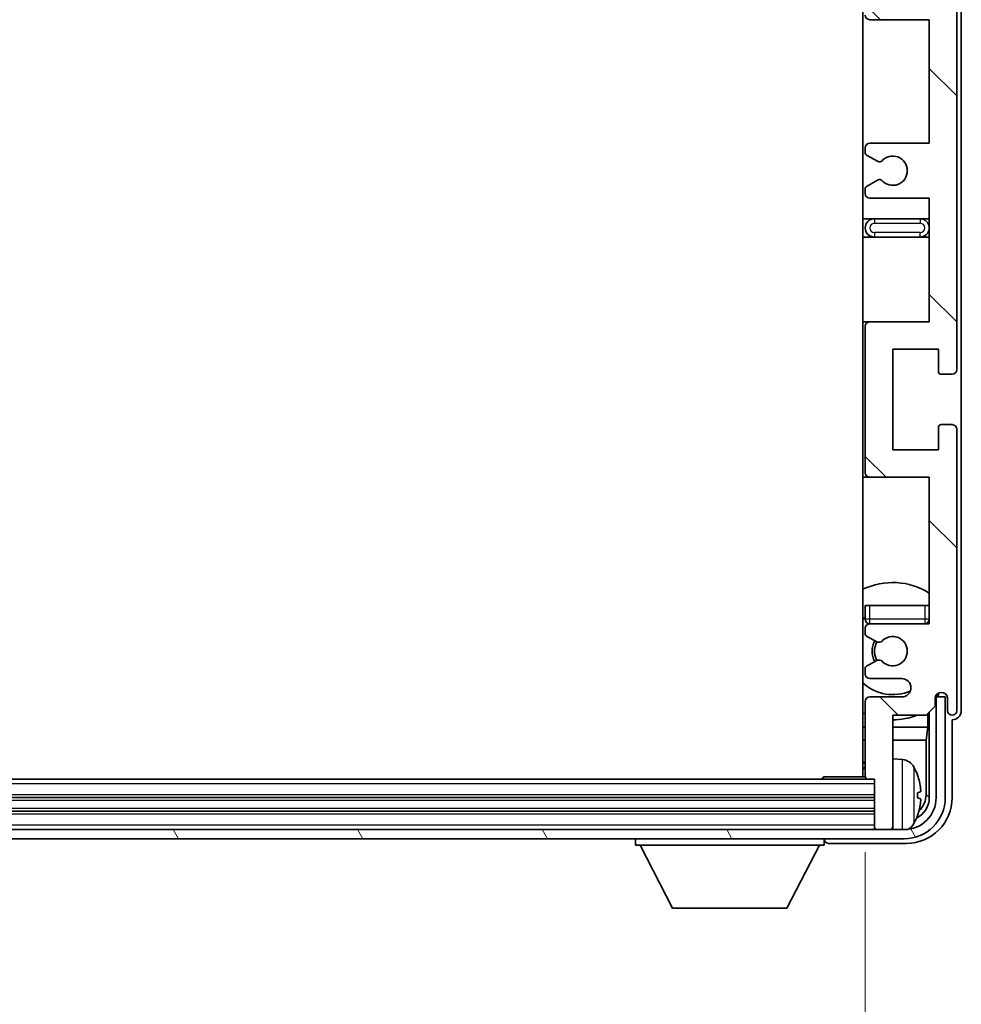
# Model space of a CAD drawing. Units: millimetres. Extents: x 0 to 10822, y 0 to 1686.
# Drawn here: x 4291 to 4394, y 1098 to 1206 of the extents above; entities that cross this region are included whole.
import ezdxf

# ---------------------------------------------------------------- set-up
doc = ezdxf.new("R2010")
doc.units = ezdxf.units.MM
doc.header["$LTSCALE"] = 6
doc.layers.get('Defpoints').update_dxf_attribs({"lineweight": 25})
for name, color, linetype, lineweight in [('Dimension (ISO)', 7, 'Continuous', 18), ('Hatch (ISO)', 1, 'Continuous', 18), ('Visible (ISO)', 7, 'Continuous', 35), ('Visible Narrow (ISO)', 7, 'Continuous', 25)]:
    doc.layers.add(name, color=color, linetype=linetype, lineweight=lineweight)
doc.styles.add('Note Text (TK)', font='txt')
doc.dimstyles.new('Default - Method 1b (TK)', dxfattribs={"dimscale": 6, "dimtxt": 2.5, "dimasz": 2.5, "dimexe": 1, "dimexo": 1.5, "dimgap": 1, "dimtad": 1, "dimtoh": 1, "dimrnd": 1e-08, "dimdsep": 46, "dimtxsty": 'Note Text (TK)', "dimcen": 0.09, "dimdle": 5, "dimclrd": 100, "dimclre": 100, "dimclrt": 7, "dimadec": 1, "dimazin": 1, "dimtfac": 1, "dimtmove": 0, "dimatfit": 3, "dimfxl": 0, "dimtolj": 1, "dimlwd": -1, "dimlwe": -1, "dimarcsym": 0})

# ---------------------------------------------------------------- blocks, each defined once
blk = doc.blocks.new('*D68')
at = {"layer": 'Defpoints', "color": 0, "transparency": 16777216}
for p in [(4194.36, 1123.17), (4383.36, 1123.17), (4383.36, 1054.01)]:
    blk.add_point(p, dxfattribs=at)
at = {"layer": 'Dimension (ISO)', "color": 100, "transparency": 16777216}
for p, q in [((4194.36, 1114.92), (4194.36, 1048.51)), ((4383.36, 1114.92), (4383.36, 1048.51)), ((4208.11, 1054.01), (4369.61, 1054.01))]:
    blk.add_line(p, q, dxfattribs=at)
for points in [[(4208.11, 1056.3), (4208.11, 1051.71), (4194.36, 1054.01)], [(4369.61, 1056.3), (4369.61, 1051.71), (4383.36, 1054.01)]]:
    blk.add_solid(points, dxfattribs=at)
at = {"layer": 'Dimension (ISO)', "color": 7, "transparency": 16777216, "insert": (4184.52, 1068.57), "char_height": 13.75, "attachment_point": 4, "style": 'Note Text (TK)'}
blk.add_mtext('\\A1;\\fＭＳ Ｐゴシック|b0|i0;\\H13.7500;有効寸法 / Max dim. 189', dxfattribs=at)

msp = doc.modelspace()

# ---------------------------------------------------------------- hatches: boundary and pattern name
at = {"layer": 'Hatch (ISO)'}
h = msp.add_hatch(dxfattribs=at)
h.set_pattern_fill('ANSI31', color=256, scale=139.7, angle=90.00021, style=0)
h.set_pattern_definition([(135.0002, (2276.25, -44), (-12.34781, -12.3479), [])])
edge = h.paths.add_edge_path()
edge.add_line((4390.3554, 1186.366), (4390.3554, 1172.866))
edge.add_line((4390.3554, 1172.866), (4383.8554, 1172.866))
edge.add_ellipse((4383.8554, 1172.366), major_axis=(0, 0.5), ratio=1, start_angle=0, end_angle=90)
edge.add_line((4383.3554, 1172.366), (4383.3554, 1156.366))
edge.add_ellipse((4383.8554, 1156.366), major_axis=(-0.5, 0), ratio=1, start_angle=0, end_angle=90)
edge.add_line((4383.8554, 1155.866), (4390.3554, 1155.866))
edge.add_line((4390.3554, 1155.866), (4390.3554, 1139.866))
edge.add_line((4390.3554, 1139.866), (4383.8554, 1139.866))
edge.add_ellipse((4383.8554, 1139.366), major_axis=(0, 0.5), ratio=1, start_angle=0, end_angle=90)
edge.add_line((4383.3554, 1139.366), (4383.3554, 1138.7713))
edge.add_ellipse((4383.6554, 1138.7713), major_axis=(-0.3, 0), ratio=1, start_angle=0, end_angle=60)
edge.add_line((4383.5054, 1138.5115), (4384.5538, 1137.9062))
edge.add_ellipse((4384.7038, 1138.166), major_axis=(-0.15, -0.2598), ratio=1, start_angle=0, end_angle=30)
edge.add_line((4384.7038, 1137.866), (4384.9698, 1137.866))
edge.add_ellipse((4384.9698, 1138.166), major_axis=(0, -0.3), ratio=1, start_angle=0, end_angle=46.826449)
edge.add_ellipse((4386.3554, 1136.866), major_axis=(-1.1669, 1.0947), ratio=1, start_angle=86.347102, end_angle=360, ccw=False)
edge.add_ellipse((4384.9698, 1135.566), major_axis=(0.2188, 0.2053), ratio=1, start_angle=0, end_angle=46.826449)
edge.add_line((4384.9698, 1135.866), (4384.7038, 1135.866))
edge.add_ellipse((4384.7038, 1135.566), major_axis=(0, 0.3), ratio=1, start_angle=0, end_angle=30)
edge.add_line((4384.5538, 1135.8259), (4383.5054, 1135.2206))
edge.add_ellipse((4383.6554, 1134.9608), major_axis=(-0.15, 0.2598), ratio=1, start_angle=0, end_angle=60)
edge.add_line((4383.3554, 1134.9608), (4383.3554, 1134.366))
edge.add_ellipse((4383.8554, 1134.366), major_axis=(-0.5, 0), ratio=1, start_angle=0, end_angle=90)
edge.add_line((4383.8554, 1133.866), (4387.3554, 1133.866))
edge.add_ellipse((4387.3554, 1132.866), major_axis=(0, 1), ratio=1, start_angle=180, end_angle=360, ccw=False)
edge.add_line((4387.3554, 1131.866), (4383.8554, 1131.866))
edge.add_ellipse((4383.8554, 1131.366), major_axis=(0, 0.5), ratio=1, start_angle=0, end_angle=90)
edge.add_line((4383.3554, 1131.366), (4383.3554, 1123.166))
edge.add_ellipse((4383.6554, 1123.166), major_axis=(-0.3, 0), ratio=1, start_angle=0, end_angle=90)
edge.add_line((4383.6554, 1122.866), (4384.3554, 1122.866))
edge.add_line((4384.3554, 1122.866), (4384.3554, 1117.666))
edge.add_ellipse((4384.6554, 1117.666), major_axis=(-0.3, 0), ratio=1, start_angle=0, end_angle=90)
edge.add_line((4384.6554, 1117.366), (4386.0554, 1117.366))
edge.add_ellipse((4386.0554, 1117.666), major_axis=(0, -0.3), ratio=1, start_angle=0, end_angle=90)
edge.add_line((4386.3554, 1117.666), (4386.3554, 1129.866))
edge.add_line((4386.3554, 1129.866), (4390.0054, 1129.866))
edge.add_line((4390.0054, 1129.866), (4391.0054, 1130.866))
edge.add_line((4391.0054, 1130.866), (4391.0054, 1131.766))
edge.add_ellipse((4391.6804, 1131.6864), major_axis=(-0.675, 0.0797), ratio=1, start_angle=193.465843, end_angle=360, ccw=False)
edge.add_line((4392.3554, 1131.766), (4392.3554, 1130.366))
edge.add_ellipse((4392.8554, 1130.366), major_axis=(-0.5, 0), ratio=1, start_angle=0, end_angle=180)
edge.add_line((4393.3554, 1130.366), (4393.3554, 1161.116))
edge.add_ellipse((4392.8554, 1161.116), major_axis=(0.5, 0), ratio=1, start_angle=0, end_angle=90)
edge.add_line((4392.8554, 1161.616), (4391.6554, 1161.616))
edge.add_ellipse((4391.6554, 1161.316), major_axis=(0, 0.3), ratio=1, start_angle=0, end_angle=90)
edge.add_line((4391.3554, 1161.316), (4391.3554, 1158.866))
edge.add_line((4391.3554, 1158.866), (4386.3554, 1158.866))
edge.add_line((4386.3554, 1158.866), (4386.3554, 1169.866))
edge.add_line((4386.3554, 1169.866), (4391.3554, 1169.866))
edge.add_line((4391.3554, 1169.866), (4391.3554, 1167.416))
edge.add_ellipse((4391.6554, 1167.416), major_axis=(-0.3, 0), ratio=1, start_angle=0, end_angle=90)
edge.add_line((4391.6554, 1167.116), (4392.8554, 1167.116))
edge.add_ellipse((4392.8554, 1167.616), major_axis=(0, -0.5), ratio=1, start_angle=0, end_angle=90)
edge.add_line((4393.3554, 1167.616), (4393.3554, 1211.116))
edge.add_ellipse((4392.8554, 1211.116), major_axis=(0.5, 0), ratio=1, start_angle=0, end_angle=90)
edge.add_line((4392.8554, 1211.616), (4391.6554, 1211.616))
edge.add_ellipse((4391.6554, 1211.316), major_axis=(0, 0.3), ratio=1, start_angle=0, end_angle=90)
edge.add_line((4391.3554, 1211.316), (4391.3554, 1208.866))
edge.add_line((4391.3554, 1208.866), (4386.3554, 1208.866))
edge.add_line((4386.3554, 1208.866), (4386.3554, 1219.866))
edge.add_line((4386.3554, 1219.866), (4391.3554, 1219.866))
edge.add_line((4391.3554, 1219.866), (4391.3554, 1217.416))
edge.add_ellipse((4391.6554, 1217.416), major_axis=(-0.3, 0), ratio=1, start_angle=0, end_angle=90)
edge.add_line((4391.6554, 1217.116), (4392.8554, 1217.116))
edge.add_ellipse((4392.8554, 1217.616), major_axis=(0, -0.5), ratio=1, start_angle=0, end_angle=90)
edge.add_line((4393.3554, 1217.616), (4393.3554, 1261.116))
edge.add_ellipse((4392.8554, 1261.116), major_axis=(0.5, 0), ratio=1, start_angle=0, end_angle=90)
edge.add_line((4392.8554, 1261.616), (4391.6554, 1261.616))
edge.add_ellipse((4391.6554, 1261.316), major_axis=(0, 0.3), ratio=1, start_angle=0, end_angle=90)
edge.add_line((4391.3554, 1261.316), (4391.3554, 1258.866))
edge.add_line((4391.3554, 1258.866), (4386.3554, 1258.866))
edge.add_line((4386.3554, 1258.866), (4386.3554, 1269.866))
edge.add_line((4386.3554, 1269.866), (4391.3554, 1269.866))
edge.add_line((4391.3554, 1269.866), (4391.3554, 1267.416))
edge.add_ellipse((4391.6554, 1267.416), major_axis=(-0.3, 0), ratio=1, start_angle=0, end_angle=90)
edge.add_line((4391.6554, 1267.116), (4392.8554, 1267.116))
edge.add_ellipse((4392.8554, 1267.616), major_axis=(0, -0.5), ratio=1, start_angle=0, end_angle=90)
edge.add_line((4393.3554, 1267.616), (4393.3554, 1298.366))
edge.add_ellipse((4392.8554, 1298.366), major_axis=(0.5, 0), ratio=1, start_angle=0, end_angle=180)
edge.add_line((4392.3554, 1298.366), (4392.3554, 1296.966))
edge.add_ellipse((4391.6804, 1297.0457), major_axis=(0.675, -0.0797), ratio=1, start_angle=193.465843, end_angle=360, ccw=False)
edge.add_line((4391.0054, 1296.966), (4391.0054, 1297.866))
edge.add_line((4391.0054, 1297.866), (4390.0054, 1298.866))
edge.add_line((4390.0054, 1298.866), (4386.3554, 1298.866))
edge.add_line((4386.3554, 1298.866), (4386.3554, 1311.066))
edge.add_ellipse((4386.0554, 1311.066), major_axis=(0.3, 0), ratio=1, start_angle=0, end_angle=90)
edge.add_line((4386.0554, 1311.366), (4384.6554, 1311.366))
edge.add_ellipse((4384.6554, 1311.066), major_axis=(0, 0.3), ratio=1, start_angle=0, end_angle=90)
edge.add_line((4384.3554, 1311.066), (4384.3554, 1305.866))
edge.add_line((4384.3554, 1305.866), (4383.6554, 1305.866))
edge.add_ellipse((4383.6554, 1305.566), major_axis=(0, 0.3), ratio=1, start_angle=0, end_angle=90)
edge.add_line((4383.3554, 1305.566), (4383.3554, 1297.366))
edge.add_ellipse((4383.8554, 1297.366), major_axis=(-0.5, 0), ratio=1, start_angle=0, end_angle=90)
edge.add_line((4383.8554, 1296.866), (4387.3554, 1296.866))
edge.add_ellipse((4387.3554, 1295.866), major_axis=(0, 1), ratio=1, start_angle=180, end_angle=360, ccw=False)
edge.add_line((4387.3554, 1294.866), (4383.8554, 1294.866))
edge.add_ellipse((4383.8554, 1294.366), major_axis=(0, 0.5), ratio=1, start_angle=0, end_angle=90)
edge.add_line((4383.3554, 1294.366), (4383.3554, 1293.7713))
edge.add_ellipse((4383.6554, 1293.7713), major_axis=(-0.3, 0), ratio=1, start_angle=0, end_angle=60)
edge.add_line((4383.5054, 1293.5115), (4384.5538, 1292.9062))
edge.add_ellipse((4384.7038, 1293.166), major_axis=(-0.15, -0.2598), ratio=1, start_angle=0, end_angle=30)
edge.add_line((4384.7038, 1292.866), (4384.9698, 1292.866))
edge.add_ellipse((4384.9698, 1293.166), major_axis=(0, -0.3), ratio=1, start_angle=0, end_angle=46.826449)
edge.add_ellipse((4386.3554, 1291.866), major_axis=(-1.1669, 1.0947), ratio=1, start_angle=86.347102, end_angle=360, ccw=False)
edge.add_ellipse((4384.9698, 1290.566), major_axis=(0.2188, 0.2053), ratio=1, start_angle=0, end_angle=46.826449)
edge.add_line((4384.9698, 1290.866), (4384.7038, 1290.866))
edge.add_ellipse((4384.7038, 1290.566), major_axis=(0, 0.3), ratio=1, start_angle=0, end_angle=30)
edge.add_line((4384.5538, 1290.8259), (4383.5054, 1290.2206))
edge.add_ellipse((4383.6554, 1289.9608), major_axis=(-0.15, 0.2598), ratio=1, start_angle=0, end_angle=60)
edge.add_line((4383.3554, 1289.9608), (4383.3554, 1289.366))
edge.add_ellipse((4383.8554, 1289.366), major_axis=(-0.5, 0), ratio=1, start_angle=0, end_angle=90)
edge.add_line((4383.8554, 1288.866), (4390.3554, 1288.866))
edge.add_line((4390.3554, 1288.866), (4390.3554, 1272.866))
edge.add_line((4390.3554, 1272.866), (4383.8554, 1272.866))
edge.add_ellipse((4383.8554, 1272.366), major_axis=(0, 0.5), ratio=1, start_angle=0, end_angle=90)
edge.add_line((4383.3554, 1272.366), (4383.3554, 1256.366))
edge.add_ellipse((4383.8554, 1256.366), major_axis=(-0.5, 0), ratio=1, start_angle=0, end_angle=90)
edge.add_line((4383.8554, 1255.866), (4390.3554, 1255.866))
edge.add_line((4390.3554, 1255.866), (4390.3554, 1242.366))
edge.add_line((4390.3554, 1242.366), (4383.8554, 1242.366))
edge.add_ellipse((4383.8554, 1241.866), major_axis=(0, 0.5), ratio=1, start_angle=0, end_angle=90)
edge.add_line((4383.3554, 1241.866), (4383.3554, 1241.3559))
edge.add_ellipse((4383.6554, 1241.3559), major_axis=(-0.3, 0), ratio=1, start_angle=0, end_angle=60)
edge.add_line((4383.5054, 1241.0961), (4384.7787, 1240.361))
edge.add_ellipse((4384.9287, 1240.6208), major_axis=(-0.15, -0.2598), ratio=1, start_angle=0, end_angle=78.671012)
edge.add_ellipse((4386.3554, 1239.366), major_axis=(-1.2015, 1.0566), ratio=1, start_angle=82.662386, end_angle=360, ccw=False)
edge.add_ellipse((4384.9288, 1238.1112), major_axis=(0.2253, 0.1981), ratio=1, start_angle=0, end_angle=77.981127)
edge.add_line((4384.7819, 1238.3728), (4383.5086, 1237.6578))
edge.add_ellipse((4383.6554, 1237.3962), major_axis=(-0.1469, 0.2616), ratio=1, start_angle=0, end_angle=60.685474)
edge.add_line((4383.3554, 1237.3962), (4383.3554, 1236.866))
edge.add_ellipse((4383.8554, 1236.866), major_axis=(-0.5, 0), ratio=1, start_angle=0, end_angle=90)
edge.add_line((4383.8554, 1236.366), (4390.3554, 1236.366))
edge.add_line((4390.3554, 1236.366), (4390.3554, 1222.866))
edge.add_line((4390.3554, 1222.866), (4383.8554, 1222.866))
edge.add_ellipse((4383.8554, 1222.366), major_axis=(0, 0.5), ratio=1, start_angle=0, end_angle=90)
edge.add_line((4383.3554, 1222.366), (4383.3554, 1206.366))
edge.add_ellipse((4383.8554, 1206.366), major_axis=(-0.5, 0), ratio=1, start_angle=0, end_angle=90)
edge.add_line((4383.8554, 1205.866), (4390.3554, 1205.866))
edge.add_line((4390.3554, 1205.866), (4390.3554, 1192.366))
edge.add_line((4390.3554, 1192.366), (4383.8554, 1192.366))
edge.add_ellipse((4383.8554, 1191.866), major_axis=(0, 0.5), ratio=1, start_angle=0, end_angle=90)
edge.add_line((4383.3554, 1191.866), (4383.3554, 1191.3359))
edge.add_ellipse((4383.6554, 1191.3359), major_axis=(-0.3, 0), ratio=1, start_angle=0, end_angle=60.685474)
edge.add_line((4383.5086, 1191.0743), (4384.7819, 1190.3593))
edge.add_ellipse((4384.9288, 1190.6209), major_axis=(-0.1469, -0.2616), ratio=1, start_angle=0, end_angle=77.981127)
edge.add_ellipse((4386.3554, 1189.366), major_axis=(-1.2014, 1.0567), ratio=1, start_angle=82.662386, end_angle=360, ccw=False)
edge.add_ellipse((4384.9287, 1188.1113), major_axis=(0.2253, 0.1981), ratio=1, start_angle=0, end_angle=78.671012)
edge.add_line((4384.7787, 1188.3711), (4383.5054, 1187.636))
edge.add_ellipse((4383.6554, 1187.3762), major_axis=(-0.15, 0.2598), ratio=1, start_angle=0, end_angle=60)
edge.add_line((4383.3554, 1187.3762), (4383.3554, 1186.866))
edge.add_ellipse((4383.8554, 1186.866), major_axis=(-0.5, 0), ratio=1, start_angle=0, end_angle=90)
edge.add_line((4383.8554, 1186.366), (4390.3554, 1186.366))
h = msp.add_hatch(dxfattribs=at)
h.set_pattern_fill('ANSI31', color=256, scale=139.7, angle=75.000175, style=0)
h.set_pattern_definition([(120.0002, (2276.25, -44), (-15.12294, -8.7313), [])])
edge = h.paths.add_edge_path()
edge.add_ellipse((4190.1054, 1120.866), major_axis=(0, -3.5), ratio=1, start_angle=270, end_angle=360)
edge.add_line((4190.1054, 1117.366), (4191.6554, 1117.366))
edge.add_line((4191.6554, 1117.366), (4193.0554, 1117.366))
edge.add_line((4193.0554, 1117.366), (4384.6554, 1117.366))
edge.add_line((4384.6554, 1117.366), (4386.0554, 1117.366))
edge.add_line((4386.0554, 1117.366), (4387.6054, 1117.366))
edge.add_ellipse((4387.6054, 1120.866), major_axis=(3.5, 0), ratio=1, start_angle=270, end_angle=360)
edge.add_line((4391.1054, 1120.866), (4391.1054, 1131.866))
edge.add_line((4391.1054, 1131.866), (4392.1054, 1131.866))
edge.add_line((4392.1054, 1131.866), (4392.1054, 1120.866))
edge.add_ellipse((4387.6054, 1120.866), major_axis=(0, -4.5), ratio=1, start_angle=0, end_angle=90, ccw=False)
edge.add_line((4387.6054, 1116.366), (4190.1054, 1116.366))
edge.add_ellipse((4190.1054, 1120.866), major_axis=(-4.5, 0), ratio=1, start_angle=0, end_angle=90, ccw=False)
edge.add_line((4185.6054, 1120.866), (4185.6054, 1131.866))
edge.add_line((4185.6054, 1131.866), (4186.6054, 1131.866))
edge.add_line((4186.6054, 1131.866), (4186.6054, 1120.866))

# ---------------------------------------------------------------- linework, layer by layer
at = {"layer": 'Visible (ISO)'}
for p, q in [((4383.1054, 1305.616), (4383.1054, 1123.116)), ((4393.8554, 1130.3654), (4393.8554, 1298.3667)), ((4393.3554, 1167.616), (4393.3554, 1211.116)), ((4383.8554, 1205.866), (4390.3554, 1205.866)), ((4390.3554, 1205.866), (4390.3554, 1192.366)), ((4390.3554, 1192.366), (4383.8554, 1192.366)), ((4383.3554, 1191.866), (4383.3554, 1191.3359)), ((4383.5086, 1191.0743), (4384.7819, 1190.3593)), ((4384.7787, 1188.3711), (4383.5054, 1187.636)), ((4383.3554, 1187.3762), (4383.3554, 1186.866)), ((4383.8554, 1186.366), (4390.3554, 1186.366)), ((4390.3554, 1186.366), (4390.3554, 1172.866)), ((4384.3554, 1184.116), (4383.1054, 1184.116)), ((4389.3554, 1184.116), (4384.3554, 1184.116)), ((4390.3554, 1184.116), (4389.3554, 1184.116)), ((4383.1054, 1182.116), (4384.3554, 1182.116)), ((4384.3554, 1182.116), (4389.3554, 1182.116)), ((4389.3554, 1182.116), (4390.3554, 1182.116)), ((4383.8554, 1172.866), (4383.1054, 1172.866)), ((4390.3554, 1172.866), (4383.8554, 1172.866)), ((4383.3554, 1172.366), (4383.3554, 1156.366)), ((4386.3554, 1158.866), (4386.3554, 1169.866)), ((4386.3554, 1169.866), (4391.3554, 1169.866)), ((4391.3554, 1169.866), (4391.3554, 1167.416)), ((4391.6554, 1167.116), (4392.8554, 1167.116)), ((4391.3554, 1161.316), (4391.3554, 1158.866)), ((4392.8554, 1161.616), (4391.6554, 1161.616)), ((4393.3554, 1130.366), (4393.3554, 1161.116)), ((4391.3554, 1158.866), (4386.3554, 1158.866)), ((4383.1054, 1155.866), (4383.8554, 1155.866)), ((4383.8554, 1155.866), (4390.3554, 1155.866)), ((4390.3554, 1155.866), (4390.3554, 1139.866)), ((4383.3554, 1141.866), (4383.8554, 1141.866)), ((4383.3554, 1141.866), (4383.3554, 1140.366)), ((4383.8554, 1141.866), (4389.8554, 1141.866)), ((4389.8554, 1141.866), (4390.3554, 1141.866)), ((4383.3554, 1139.366), (4383.3554, 1138.7713)), ((4390.3554, 1139.866), (4383.8554, 1139.866)), ((4383.5054, 1138.5115), (4384.5538, 1137.9062)), ((4384.7038, 1137.866), (4384.9698, 1137.866)), ((4384.5538, 1135.8259), (4383.5054, 1135.2206)), ((4384.9698, 1135.866), (4384.7038, 1135.866)), ((4383.3554, 1134.9608), (4383.3554, 1134.366)), ((4383.8554, 1133.866), (4387.3554, 1133.866)), ((4387.3554, 1131.866), (4383.8554, 1131.866)), ((4391.154, 1131.8676), (4391.0253, 1131.8676)), ((4391.0842, 1131.9374), (4391.0488, 1131.9374)), ((4392.1054, 1131.866), (4391.1054, 1131.866)), ((4391.1054, 1131.866), (4391.1054, 1120.866)), ((4391.2841, 1132.2385), (4391.2841, 1132.1373)), ((4391.3539, 1132.2825), (4391.3539, 1132.0674)), ((4392.1054, 1120.866), (4392.1054, 1131.866)), ((4383.3554, 1131.366), (4383.3554, 1123.166)), ((4390.0054, 1129.866), (4391.0054, 1130.866)), ((4391.0054, 1130.866), (4391.0054, 1131.766)), ((4392.3554, 1131.766), (4392.3554, 1130.366)), ((4386.3554, 1117.666), (4386.3554, 1129.866)), ((4386.3554, 1129.866), (4390.0054, 1129.866)), ((4390.1968, 1128.5539), (4390.1968, 1130.0574)), ((4390.3539, 1130.2145), (4390.3539, 1120.866)), ((4392.8554, 1120.863), (4392.8554, 1129.366)), ((4392.8554, 1129.366), (4392.856, 1129.366)), ((4383.1054, 1128.5539), (4383.3554, 1128.5539)), ((4386.3554, 1128.5539), (4390.1968, 1128.5539)), ((4390.1968, 1128.5539), (4390.0047, 1127.1448)), ((4383.1054, 1127.1448), (4383.3554, 1127.1448)), ((4386.3554, 1127.1448), (4390.0047, 1127.1448)), ((4390.0047, 1121.2153), (4390.0047, 1127.1448)), ((4387.4144, 1125.0234), (4386.3554, 1125.116)), ((4383.6554, 1122.866), (4194.0554, 1122.866)), ((4378.5349, 1122.866), (4378.785, 1123.116)), ((4378.785, 1123.116), (4378.785, 1122.866)), ((4383.3596, 1123.116), (4378.785, 1123.116)), ((4383.6554, 1122.866), (4384.3554, 1122.866)), ((4384.3554, 1122.866), (4384.3554, 1117.666)), ((4389.0694, 1120.8337), (4389.0694, 1121.3984)), ((4384.3554, 1120.866), (4193.3554, 1120.866)), ((4384.3554, 1119.366), (4193.3554, 1119.366)), ((4387.6054, 1117.366), (4190.1054, 1117.366)), ((4384.3554, 1117.666), (4384.3554, 1117.366)), ((4384.6554, 1117.366), (4386.0554, 1117.366)), ((4386.3554, 1117.666), (4386.3554, 1117.366)), ((4190.1054, 1116.366), (4387.6054, 1116.366)), ((4358.2554, 1116.366), (4358.2554, 1115.666)), ((4378.8554, 1116.366), (4378.8554, 1115.666)), ((4379.3551, 1115.866), (4387.8585, 1115.866)), ((4358.2554, 1115.666), (4378.8554, 1115.666)), ((4362.3054, 1108.766), (4358.7554, 1115.666)), ((4374.8054, 1108.766), (4378.3554, 1115.666)), ((4362.3054, 1108.766), (4374.8054, 1108.766))]:
    msp.add_line(p, q, dxfattribs=at)
for centre, radius, start, end in [((4383.8554, 1206.366), 0.5, 180, 270), ((4383.8554, 1191.866), 0.5, 90, 180), ((4383.6554, 1191.3359), 0.3, 180, 240.685474), ((4384.9288, 1190.6209), 0.3, 240.685474, 318.666601), ((4386.3554, 1189.366), 1.6, 221.328988, 138.666601), ((4384.9287, 1188.1113), 0.3, 41.328988, 120), ((4383.6554, 1187.3762), 0.3, 120, 180), ((4383.8554, 1186.866), 0.5, 180, 270), ((4384.3554, 1183.116), 1, 90, 270), ((4389.3554, 1183.116), 1, 270, 90), ((4383.8554, 1172.366), 0.5, 90, 180), ((4391.6554, 1167.416), 0.3, 180, 270), ((4392.8554, 1167.616), 0.5, 270, 0), ((4391.6554, 1161.316), 0.3, 90, 180), ((4392.8554, 1161.116), 0.5, 0, 90), ((4383.8554, 1156.366), 0.5, 180, 270), ((4386.3554, 1136.866), 7.5, 57.769047, 115.679289), ((4386.3554, 1136.866), 4.75, 129.166711, 133.173551), ((4383.8554, 1140.366), 0.5, 180, 270), ((4383.8554, 1139.366), 0.5, 90, 180), ((4389.8554, 1140.366), 0.5, 270, 0), ((4386.3554, 1136.866), 4.75, 39.166711, 39.581736), ((4383.6554, 1138.7713), 0.3, 180, 240), ((4386.3554, 1136.866), 1.6, 223.173551, 136.826449), ((4386.3554, 1136.866), 2.25, 150, 210), ((4386.3554, 1136.866), 2, 149.685488, 210.314512), ((4384.7038, 1138.166), 0.3, 240, 270), ((4384.9698, 1138.166), 0.3, 270, 316.826449), ((4383.6554, 1134.9608), 0.3, 120, 180), ((4384.7038, 1135.566), 0.3, 90, 120), ((4384.9698, 1135.566), 0.3, 43.173551, 90), ((4383.8554, 1134.366), 0.5, 180, 270), ((4386.3554, 1136.866), 4.75, 226.826449, 294.136249), ((4387.3554, 1132.866), 1, 270, 90), ((4383.8554, 1131.366), 0.5, 90, 180), ((4391.6804, 1131.6864), 0.6797, 6.732921, 173.267079), ((4386.3554, 1136.866), 7.5, 244.320711, 246.421822), ((4386.3554, 1136.866), 7.5, 270, 291.03947), ((4392.8554, 1130.366), 0.5, 180, 0), ((4382.8554, 1124.366), 0.5, 300, 60), ((4387.2749, 1123.4295), 1.6, 28.172734, 85), ((4382.9554, 1121.116), 6.5, 20.039607, 28.172734), ((4388.9448, 1123.3007), 0.1246, 1.814826, 20.039607), ((4383.6554, 1123.166), 0.3, 180, 270), ((4387.6054, 1120.866), 4.5, 270, 0), ((4387.6054, 1120.866), 3.5, 270, 0), ((4388.9448, 1118.9314), 0.1246, 339.960393, 358.185174), ((4387.2749, 1118.8026), 1.6, 298.15067, 331.827266), ((4382.9554, 1121.116), 6.5, 331.827266, 339.960393), ((4384.6554, 1117.666), 0.3, 180, 270), ((4386.0554, 1117.666), 0.3, 270, 0)]:
    msp.add_arc(centre, radius, start, end, dxfattribs=at)
for centre, major_axis, ratio, start_param, end_param in [((4391.0839, 1132.1375), (0.1416, -0.1416), 0.99878277, 5.49839613, 7.06797448), ((4391.1538, 1132.0677), (0.1416, -0.1416), 0.99878277, 5.49839613, 7.06797448), ((4392.8548, 1130.3667), (0.708, -0.708), 0.99878277, 5.49839613, 7.06797448), ((4382.9677, 1121.1089), (-3.2829, -5.6083), 0.99488747, 2.20774935, 2.44673364), ((4382.9677, 1120.9764), (6.4737, 0.5671), 0.05101764, 5.93460274, 6.17358703), ((4387.5032, 1121.2183), (1.7699, -1.7699), 0.99878277, 6.25050164, 7.06797448), ((4387.8524, 1120.8691), (3.5398, -3.5398), 0.99878277, 5.49839613, 7.06797448), ((4387.8524, 1120.8691), (1.7699, -1.7699), 0.99878277, 5.955351, 7.06797448), ((4382.9677, 1121.2557), (6.4737, -0.5671), 0.05101764, 0.10959827, 0.34858257), ((4382.9677, 1121.1232), (3.2829, -5.6083), 0.99488747, 0.69485901, 0.93384331), ((4379.3557, 1116.3663), (-0.354, -0.354), 0.99878277, 5.49839613, 7.06797448)]:
    msp.add_ellipse(centre, major_axis=major_axis, ratio=ratio, start_param=start_param, end_param=end_param, dxfattribs=at)
for points, knots in [([(4389.4057, 1121.8188), (4389.41, 1121.7774), (4389.4137, 1121.7336), (4389.4184, 1121.6539), (4389.4193, 1121.618), (4389.4186, 1121.562), (4389.417, 1121.5383), (4389.4118, 1121.5123), (4389.409, 1121.5059), (4389.4057, 1121.504)], [0, 0, 0, 0, 0.0125039067, 0.0125039067, 0.0250078135, 0.0250078135, 0.0375277995, 0.0375277995, 0.0466766392, 0.0466766392, 0.0466766392, 0.0466766392]), ([(4389.4057, 1120.7281), (4389.41, 1120.7256), (4389.4137, 1120.7148), (4389.4184, 1120.6765), (4389.4193, 1120.6491), (4389.4186, 1120.5872), (4389.417, 1120.5486), (4389.4118, 1120.4766), (4389.409, 1120.4446), (4389.4057, 1120.4133)], [0, 0, 0, 0, 0.0124997785, 0.0124997785, 0.0249995571, 0.0249995571, 0.0375236714, 0.0375236714, 0.0466766062, 0.0466766062, 0.0466766062, 0.0466766062])]:
    msp.add_open_spline(points, degree=3, knots=knots, dxfattribs=at)
at = {"layer": 'Visible Narrow (ISO)'}
for p, q in [((4384.3554, 1184.116), (4384.3554, 1183.616)), ((4384.3554, 1183.616), (4389.3554, 1183.616)), ((4389.3554, 1184.116), (4389.3554, 1183.616)), ((4384.3554, 1182.616), (4384.3554, 1182.116)), ((4389.3554, 1182.616), (4384.3554, 1182.616)), ((4389.3554, 1182.116), (4389.3554, 1182.616)), ((4383.8554, 1140.366), (4383.8554, 1141.866)), ((4389.8554, 1141.866), (4389.8554, 1140.366)), ((4383.8554, 1140.366), (4383.3554, 1140.366)), ((4389.8554, 1140.366), (4383.8554, 1140.366)), ((4383.8554, 1139.866), (4383.8554, 1140.366)), ((4390.3554, 1140.366), (4389.8554, 1140.366)), ((4389.8554, 1140.366), (4389.8554, 1139.866)), ((4391.0842, 1131.9374), (4391.154, 1131.8676)), ((4391.3539, 1132.0674), (4391.2841, 1132.1373)), ((4387.4144, 1117.366), (4387.4144, 1125.0234)), ((4388.6854, 1124.1849), (4388.6854, 1118.0472)), ((4389.0619, 1123.3257), (4389.0619, 1123.3434)), ((4384.3554, 1122.366), (4193.3554, 1122.366)), ((4384.3554, 1121.166), (4193.3554, 1121.166)), ((4389.0619, 1120.8355), (4389.0619, 1121.3966)), ((4390.0047, 1121.2153), (4390.3539, 1120.866)), ((4384.3554, 1120.566), (4193.3554, 1120.566)), ((4384.3554, 1119.666), (4193.3554, 1119.666)), ((4384.3554, 1119.066), (4193.3554, 1119.066)), ((4384.3554, 1117.866), (4193.3554, 1117.866)), ((4389.0619, 1118.8887), (4389.0619, 1118.9064))]:
    msp.add_line(p, q, dxfattribs=at)
for centre, start, end in [((4384.3554, 1183.116), 90, 270), ((4389.3554, 1183.116), 270, 90)]:
    msp.add_arc(centre, 0.5, start, end, dxfattribs=at)

# ---------------------------------------------------------------- dimensions: what is measured, and where the dimension line sits
at = {"layer": 'Dimension (ISO)', "color": 100}
dim = msp.add_linear_dim(base=(4383.3554, 1054.0064), p1=(4194.3554, 1123.166), p2=(4383.3554, 1123.166), text='\\fＭＳ Ｐゴシック|b0|i0;\\H13.7500;有効寸法 / Max dim. <>', dimstyle='Default - Method 1b (TK)', override={"dimscale": 0, "dimtxt": 13.75, "dimasz": 13.75, "dimexe": 5.5, "dimexo": 8.25, "dimgap": 5.5, "dimtoh": 0, "dimdec": 2, "dimcen": 0.495, "dimtol": 0, "dimlim": 0, "dimtp": 0, "dimtm": 0, "dimtdec": 2, "dimtofl": 0, "dimatfit": 1}, dxfattribs=at)
dim.commit()
dim.dimension.update_dxf_attribs({"geometry": '*D68', "text_midpoint": (4288.8554, 1054.0064), "dimtype": 128})

doc.saveas('drawing.dxf')
